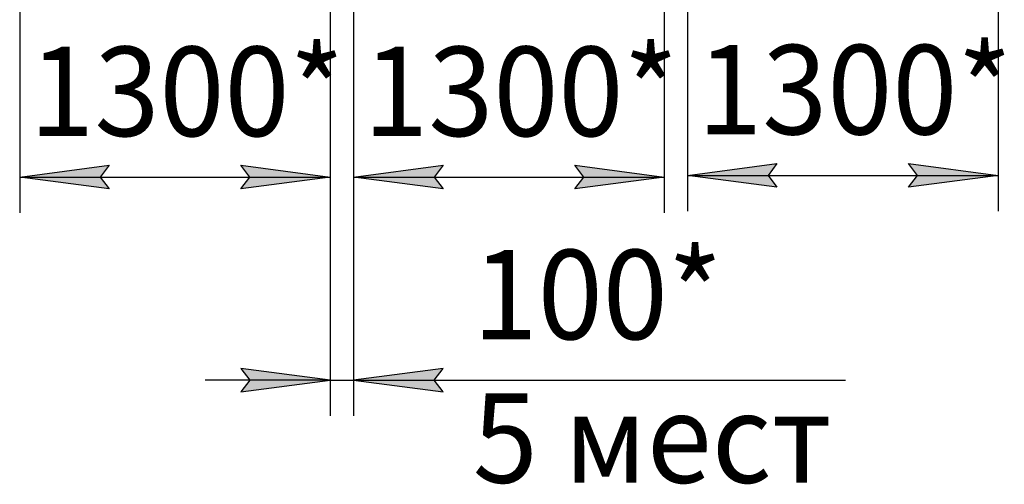
# Model space of a CAD drawing. Units: millimetres. Extents: x 0 to 32581, y -11 to 22275.
# Drawn here: x 4009 to 8137, y 12445 to 14395 of the extents above; entities that cross this region are included whole.
import ezdxf

# ---------------------------------------------------------------- set-up
doc = ezdxf.new("R2010")
doc.units = ezdxf.units.MM
doc.linetypes.add('K5LT_THIN', pattern=[0])
doc.layers.add('DIM', color=6, linetype='Continuous', true_color=0xff00ff)
doc.styles.add('KTEXTSTYLE', font='GOST_AU.ttf', dxfattribs={"width": 0.96, "height": 5})

msp = doc.modelspace()

# ---------------------------------------------------------------- hatches: boundary and pattern name
at = {"layer": 'DIM'}
for points in [[(7146.6, 13741.8), (7184.1, 13791.2), (6809.1, 13741.8), (7184.1, 13692.4)], [(7736.1, 13692.4), (8111.1, 13741.8), (7736.1, 13791.2), (7773.6, 13741.8)], [(4384.1, 13685.3), (4346.6, 13734.6), (4384.1, 13784), (4009.1, 13734.6)], [(5311.1, 13734.6), (4936.1, 13784), (4973.6, 13734.6), (4936.1, 13685.3)], [(5746.6, 13734.6), (5784.1, 13784), (5409.1, 13734.6), (5784.1, 13685.3)], [(6711.1, 13734.6), (6336.1, 13784), (6373.6, 13734.6), (6336.1, 13685.3)], [(5311.1, 12882.3), (4936.1, 12931.7), (4973.6, 12882.3), (4936.1, 12832.9)], [(5746.6, 12882.3), (5784.1, 12931.7), (5409.1, 12882.3), (5784.1, 12832.9)]]:
    msp.add_hatch(color=7, dxfattribs=at).paths.add_polyline_path(points)

# ---------------------------------------------------------------- linework, layer by layer
at = {"layer": 'DIM', "color": 7, "linetype": 'K5LT_THIN', "lineweight": 30}
for p, q in [((4009.1, 14601.3), (4009.1, 13584.6)), ((5311.1, 14601.3), (5311.1, 12732.3)), ((5311.1, 14601.3), (5311.1, 13584.6)), ((5409.1, 14601.3), (5409.1, 12732.3)), ((5409.1, 14601.3), (5409.1, 13584.6)), ((6711.1, 14601.3), (6711.1, 13584.6)), ((6809.1, 14601.3), (6809.1, 13591.8)), ((8111.1, 14601.3), (8111.1, 13591.8)), ((6809.1, 13741.8), (7184.1, 13791.2)), ((7184.1, 13791.2), (7146.6, 13741.8)), ((7773.6, 13741.8), (7736.1, 13791.2)), ((7736.1, 13791.2), (8111.1, 13741.8)), ((4009.1, 13734.6), (4384.1, 13784)), ((4384.1, 13784), (4346.6, 13734.6)), ((4973.6, 13734.6), (4936.1, 13784)), ((4936.1, 13784), (5311.1, 13734.6)), ((5409.1, 13734.6), (5784.1, 13784)), ((5784.1, 13784), (5746.6, 13734.6)), ((6373.6, 13734.6), (6336.1, 13784)), ((6336.1, 13784), (6711.1, 13734.6)), ((4384.1, 13685.3), (4009.1, 13734.6)), ((4009.1, 13734.6), (5311.1, 13734.6)), ((4346.6, 13734.6), (4384.1, 13685.3)), ((5311.1, 13734.6), (4936.1, 13685.3)), ((4936.1, 13685.3), (4973.6, 13734.6)), ((5784.1, 13685.3), (5409.1, 13734.6)), ((5409.1, 13734.6), (6711.1, 13734.6)), ((5746.6, 13734.6), (5784.1, 13685.3)), ((6711.1, 13734.6), (6336.1, 13685.3)), ((6336.1, 13685.3), (6373.6, 13734.6)), ((7184.1, 13692.4), (6809.1, 13741.8)), ((6809.1, 13741.8), (8111.1, 13741.8)), ((7146.6, 13741.8), (7184.1, 13692.4)), ((8111.1, 13741.8), (7736.1, 13692.4)), ((7736.1, 13692.4), (7773.6, 13741.8)), ((5311.1, 12882.3), (4936.1, 12931.7)), ((4936.1, 12931.7), (4973.6, 12882.3)), ((5784.1, 12931.7), (5409.1, 12882.3)), ((5746.6, 12882.3), (5784.1, 12931.7)), ((5311.1, 12882.3), (4786.1, 12882.3)), ((4973.6, 12882.3), (4936.1, 12832.9)), ((4936.1, 12832.9), (5311.1, 12882.3)), ((5311.1, 12882.3), (5409.1, 12882.3)), ((5409.1, 12882.3), (5784.1, 12832.9)), ((5409.1, 12882.3), (5934.1, 12882.3)), ((5409.1, 12882.3), (5784.4, 12882.3)), ((5784.1, 12832.9), (5746.6, 12882.3)), ((5784.4, 12882.3), (7471.1, 12882.3))]:
    msp.add_line(p, q, dxfattribs=at)

# ---------------------------------------------------------------- texts
at = {"layer": 'DIM', "color": 7, "style": 'KTEXTSTYLE', "oblique": 15, "width": 0.96}
for p in [(4049.9, 13906.6), (5449.9, 13906.6), (6849.9, 13913.8)]:
    msp.add_text('1300*', height=375, dxfattribs=at).set_placement(p)
for s, p in [('100*', (5908.4, 13054.3)), ('5 мест', (5908.7, 12452.1))]:
    msp.add_text(s, height=375, rotation=360, dxfattribs=at).set_placement(p)

doc.saveas('drawing.dxf')
